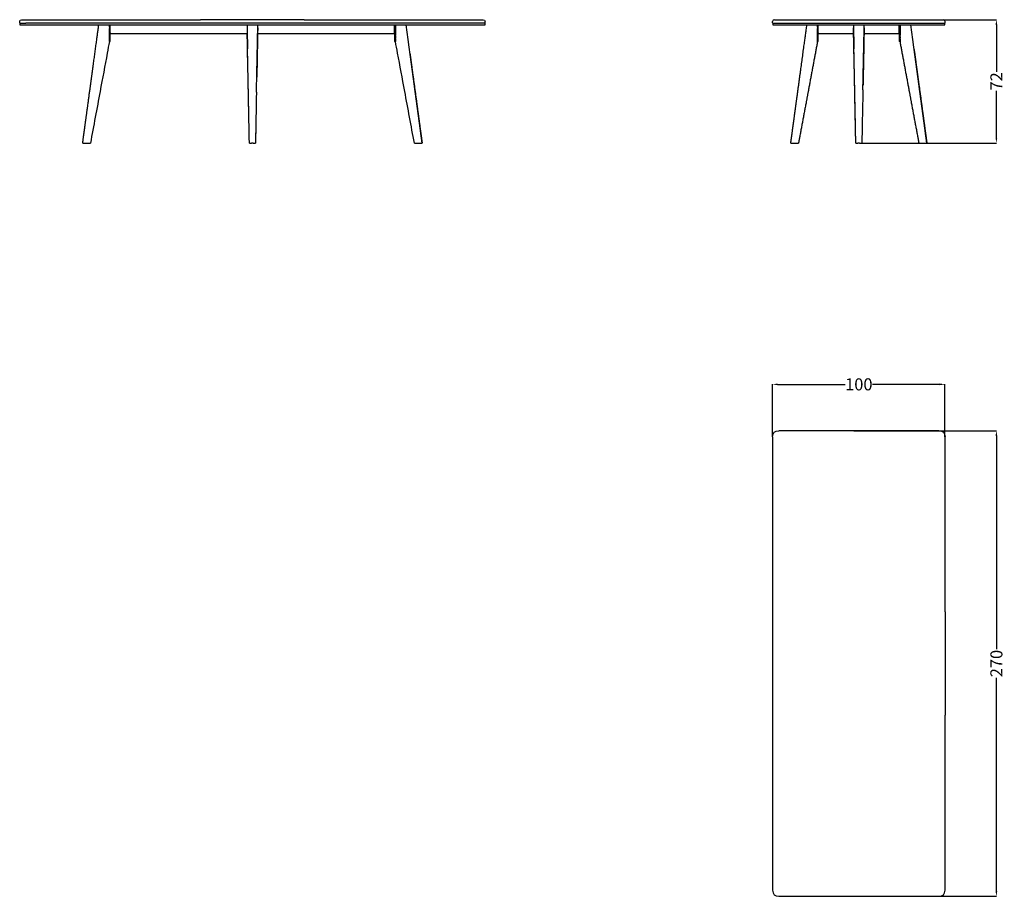
# Model space of a CAD drawing. Units: millimetres. Extents: x 1961 to 7674, y 0 to 5084.
import ezdxf

# ---------------------------------------------------------------- set-up
doc = ezdxf.new("R2010")
doc.units = ezdxf.units.MM
doc.header["$MEASUREMENT"] = 0
for name, color, linetype, true_color in [('Crea2D$visibili$linee', 7, 'Continuous', 0x000000), ('Crea2D$visibili$tangenti', 7, 'Continuous', 0x000000), ('Predefinito', 7, 'Continuous', 0x000000)]:
    doc.layers.add(name, color=color, linetype=linetype, true_color=true_color)
doc.styles.add('Arial', font='arial.ttf')
doc.dimstyles.new('Quote 2D sito', dxfattribs={"dimtxt": 70, "dimasz": 30, "dimexe": 0.5, "dimexo": 0.5, "dimgap": 5, "dimtad": 0, "dimtoh": 1, "dimzin": 1, "dimdsep": 46, "dimtxsty": 'Arial', "dimcen": 0.5, "dimazin": 0, "dimtfac": 1, "dimtdec": 4, "dimtix": 1, "dimtmove": 1, "dimatfit": 3, "dimfxl": 0, "dimtolj": 1, "dimtzin": 1, "dimarcsym": 0})

# ---------------------------------------------------------------- blocks, each defined once
blk = doc.blocks.new('*D1')
at = {"layer": 'Defpoints', "color": 0}
for p in [(7329.5, 2969.2), (6329.5, 2665), (7329.5, 2665)]:
    blk.add_point(p, dxfattribs=at)
at = {"layer": 'Predefinito', "color": 0, "lineweight": -2}
for p, q in [((6329.5, 2665.5), (6329.5, 2969.7)), ((6359.5, 2969.2), (6750.7, 2969.2)), ((7299.5, 2969.2), (6908.3, 2969.2)), ((7329.5, 2665.5), (7329.5, 2969.7))]:
    blk.add_line(p, q, dxfattribs=at)
at = {"layer": 'Predefinito', "color": 0}
for points in [[(6359.5, 2974.2), (6359.5, 2964.2), (6329.5, 2969.2)], [(7299.5, 2964.2), (7299.5, 2974.2), (7329.5, 2969.2)]]:
    blk.add_solid(points, dxfattribs=at)
at = {"layer": 'Predefinito', "color": 0, "insert": (6829.5, 2969.2), "char_height": 70, "attachment_point": 5, "style": 'Arial'}
blk.add_mtext('\\A1;100', dxfattribs=at)
blk = doc.blocks.new('*D2')
at = {"layer": 'Defpoints', "color": 0}
for p in [(6830.1, 5084.2), (6833.1, 4368.7), (7627.7, 4368.7)]:
    blk.add_point(p, dxfattribs=at)
at = {"layer": 'Predefinito', "color": 0, "lineweight": -2}
for p, q in [((6830.6, 5084.2), (7628.2, 5084.2)), ((7627.7, 5054.2), (7627.7, 4780.9)), ((7627.7, 4398.7), (7627.7, 4672)), ((6833.6, 4368.7), (7628.2, 4368.7))]:
    blk.add_line(p, q, dxfattribs=at)
at = {"layer": 'Predefinito', "color": 0}
for points in [[(7632.7, 5054.2), (7622.7, 5054.2), (7627.7, 5084.2)], [(7622.7, 4398.7), (7632.7, 4398.7), (7627.7, 4368.7)]]:
    blk.add_solid(points, dxfattribs=at)
at = {"layer": 'Predefinito', "color": 0, "insert": (7627.7, 4726.4), "char_height": 70, "attachment_point": 5, "rotation": 90, "style": 'Arial'}
blk.add_mtext('\\A1;72', dxfattribs=at)
blk = doc.blocks.new('*D3')
at = {"layer": 'Defpoints', "color": 0}
for p in [(6799.5, 2700), (6799.5, 0), (7627.7, 0)]:
    blk.add_point(p, dxfattribs=at)
at = {"layer": 'Predefinito', "color": 0, "lineweight": -2}
for p, q in [((6800, 2700), (7628.2, 2700)), ((7627.7, 2670), (7627.7, 1432.7)), ((7627.7, 30), (7627.7, 1267.3)), ((6800, 0), (7628.2, 0))]:
    blk.add_line(p, q, dxfattribs=at)
at = {"layer": 'Predefinito', "color": 0}
for points in [[(7632.7, 2670), (7622.7, 2670), (7627.7, 2700)], [(7622.7, 30), (7632.7, 30), (7627.7, 0)]]:
    blk.add_solid(points, dxfattribs=at)
at = {"layer": 'Predefinito', "color": 0, "insert": (7627.7, 1350), "char_height": 70, "attachment_point": 5, "rotation": 90, "style": 'Arial'}
blk.add_mtext('\\A1;270', dxfattribs=at)

msp = doc.modelspace()

# ---------------------------------------------------------------- linework, layer by layer
at = {"layer": 'Crea2D$visibili$linee'}
for p, q in [((1960.819, 5069.192), (1960.819, 5074.192)), ((1960.819, 5065.192), (1960.819, 5069.192)), ((1960.819, 5065.192), (1961.818, 5064.193)), ((1961.319, 5063.442), (1961.319, 5054.942)), ((1961.819, 5064.192), (1995.819, 5064.192)), ((1962.069, 5054.192), (1972.101, 5054.192)), ((1970.821, 5084.192), (1995.819, 5084.192)), ((1972.101, 5054.192), (1996.319, 5054.192)), ((1995.819, 5084.192), (3010.819, 5084.192)), ((1995.819, 5064.192), (1996.319, 5064.192)), ((3010.819, 5064.192), (1996.319, 5064.192)), ((1996.319, 5054.192), (3010.819, 5054.192)), ((2481.069, 5041.355), (2481.069, 5054.192)), ((2481.069, 5041.242), (2481.069, 5041.355)), ((2481.069, 5041.174), (2481.069, 5041.242)), ((2481.069, 5041.174), (2481.069, 5033.538)), ((2481.069, 5002.034), (2481.069, 5033.538)), ((2486.069, 5007.192), (2486.069, 5054.192)), ((3610.819, 5084.192), (3010.819, 5084.192)), ((3610.819, 5064.192), (3010.819, 5064.192)), ((3010.819, 5054.192), (3610.819, 5054.192)), ((3610.819, 5084.192), (4625.819, 5084.192)), ((3611.069, 5064.192), (3610.819, 5064.192)), ((3610.819, 5054.192), (3611.069, 5054.192)), ((4625.819, 5064.192), (3611.069, 5064.192)), ((3611.069, 5054.192), (4625.819, 5054.192)), ((4136.069, 5007.192), (4136.069, 5054.192)), ((4141.069, 5054.192), (4141.069, 5041.174)), ((4141.069, 5041.174), (4141.069, 4998.748)), ((4625.819, 5084.192), (4648.946, 5084.192)), ((4625.819, 5064.192), (4626.208, 5064.192)), ((4625.819, 5054.192), (4650.038, 5054.192)), ((4626.229, 5064.192), (4626.208, 5064.192)), ((4626.229, 5064.192), (4626.597, 5064.192)), ((4650.038, 5064.192), (4626.597, 5064.192)), ((4648.946, 5084.192), (4650.818, 5084.192)), ((4660.069, 5064.192), (4650.038, 5064.192)), ((4650.038, 5054.192), (4660.069, 5054.192)), ((4660.818, 5065.191), (4659.819, 5064.192)), ((4660.819, 5069.192), (4660.819, 5074.192)), ((4660.819, 5065.192), (4660.819, 5069.192)), ((4660.819, 5054.942), (4660.819, 5063.442)), ((6329.511, 5069.192), (6329.511, 5074.192)), ((6329.511, 5065.192), (6329.511, 5069.192)), ((6329.511, 5065.192), (6330.511, 5064.192)), ((6329.761, 5063.442), (6329.761, 5054.942)), ((6330.511, 5064.192), (6364.511, 5064.192)), ((6330.511, 5054.192), (6340.519, 5054.192)), ((6339.511, 5084.192), (6364.511, 5084.192)), ((6340.543, 5054.192), (6364.761, 5054.192)), ((6364.511, 5084.192), (7294.511, 5084.192)), ((6364.511, 5064.192), (7294.511, 5064.192)), ((6364.761, 5054.192), (6829.511, 5054.192)), ((6589.511, 5041.355), (6589.511, 5054.192)), ((6589.511, 5041.242), (6589.511, 5041.355)), ((6589.511, 5041.174), (6589.511, 5041.242)), ((6589.511, 5041.174), (6589.511, 5033.538)), ((6589.511, 5002.034), (6589.511, 5033.538)), ((6594.511, 5007.192), (6594.511, 5054.192)), ((6829.511, 5054.192), (7294.261, 5054.192)), ((7064.511, 5007.192), (7064.511, 5054.192)), ((7069.511, 5054.192), (7069.511, 5041.174)), ((7069.511, 5041.174), (7069.511, 4998.783)), ((7294.261, 5054.192), (7318.48, 5054.192)), ((7294.511, 5084.192), (7317.638, 5084.192)), ((7294.511, 5064.192), (7328.511, 5064.192)), ((7318.503, 5054.192), (7328.511, 5054.192)), ((7329.511, 5065.192), (7328.511, 5064.192)), ((7329.261, 5054.942), (7329.261, 5063.442)), ((7329.511, 5069.192), (7329.511, 5074.192)), ((7329.511, 5065.192), (7329.511, 5069.192)), ((2481.069, 4971.162), (2481.069, 5002.034)), ((2481.069, 4957.593), (2481.069, 4971.162)), ((2486.069, 4971.162), (2486.069, 5007.192)), ((2489.069, 5004.192), (3280.793, 5004.192)), ((3341.367, 5004.192), (4133.069, 5004.192)), ((4136.069, 5007.192), (4136.069, 4971.167)), ((4136.069, 4971.167), (4136.069, 4957.192)), ((4141.069, 4997.01), (4141.069, 4997.528)), ((4141.069, 4995.788), (4141.069, 4996.417)), ((4141.069, 4994.696), (4141.069, 4995.307)), ((4141.069, 4993.605), (4141.069, 4994.198)), ((4141.069, 4992.516), (4141.069, 4993.112)), ((4141.069, 4991.429), (4141.069, 4991.984)), ((4141.069, 4990.344), (4141.069, 4990.878)), ((4141.069, 4989.234), (4141.069, 4989.774)), ((4141.069, 4988.178), (4141.069, 4988.672)), ((4141.069, 4987.099), (4141.069, 4987.571)), ((4141.069, 4986.341), (4141.069, 4986.472)), ((4141.069, 4982.508), (4141.069, 4985.379)), ((4141.069, 4981.923), (4141.069, 4982.099)), ((4141.069, 4981.336), (4141.069, 4981.73)), ((4141.069, 4980.746), (4141.069, 4981.015)), ((4141.069, 4980.155), (4141.069, 4980.595)), ((4141.069, 4979.643), (4141.069, 4979.936)), ((4141.069, 4978.963), (4141.069, 4979.399)), ((4141.069, 4978.535), (4141.069, 4978.863)), ((4141.069, 4977.758), (4141.069, 4978.328)), ((4141.069, 4977.15), (4141.069, 4977.745)), ((4141.069, 4976.537), (4141.069, 4976.799)), ((4141.069, 4975.916), (4141.069, 4976.477)), ((4141.069, 4975.603), (4141.069, 4975.684)), ((4141.069, 4974.564), (4141.069, 4974.642)), ((4141.069, 4974.051), (4141.069, 4974.147)), ((4141.069, 4973.738), (4141.069, 4973.951)), ((4141.069, 4973.391), (4141.069, 4973.626)), ((4141.069, 4973.033), (4141.069, 4973.362)), ((4141.069, 4972.743), (4141.069, 4972.879)), ((4141.069, 4972.452), (4141.069, 4972.65)), ((4141.069, 4972.036), (4141.069, 4972.348)), ((4141.069, 4971.718), (4141.069, 4972.02)), ((4141.069, 4971.534), (4141.069, 4971.699)), ((4141.069, 4971.167), (4141.069, 4957.519)), ((4141.07, 4977.758), (4141.07, 4977.745)), ((6589.511, 4971.162), (6589.511, 5002.034)), ((6589.511, 4957.592), (6589.511, 4971.162)), ((6594.511, 4971.162), (6594.511, 5007.125)), ((6597.511, 5004.192), (6799.234, 5004.192)), ((6859.809, 5004.192), (7061.511, 5004.192)), ((7064.511, 5007.125), (7064.511, 4971.167)), ((7064.511, 4971.167), (7064.511, 4957.193)), ((7069.511, 4998.238), (7069.511, 4998.64)), ((7069.511, 4997.692), (7069.511, 4998.084)), ((7069.511, 4997.146), (7069.511, 4997.528)), ((7069.511, 4996.598), (7069.511, 4996.973)), ((7069.511, 4996.05), (7069.511, 4996.417)), ((7069.511, 4995.5), (7069.511, 4995.862)), ((7069.511, 4994.95), (7069.511, 4995.307)), ((7069.511, 4994.399), (7069.511, 4994.752)), ((7069.511, 4993.846), (7069.511, 4994.198)), ((7069.511, 4990.507), (7069.511, 4993.644)), ((7069.511, 4989.947), (7069.511, 4990.326)), ((7069.511, 4989.386), (7069.511, 4989.774)), ((7069.511, 4988.823), (7069.511, 4989.223)), ((7069.511, 4988.259), (7069.511, 4988.672)), ((7069.511, 4987.694), (7069.511, 4988.121)), ((7069.511, 4987.126), (7069.511, 4987.571)), ((7069.511, 4986.555), (7069.511, 4987.021)), ((7069.511, 4986.555), (7069.511, 4986.472)), ((7069.511, 4985.982), (7069.511, 4986.472)), ((7069.511, 4984.251), (7069.511, 4985.923)), ((7069.511, 4983.671), (7069.511, 4983.732)), ((7069.511, 4983.09), (7069.511, 4983.187)), ((7069.511, 4982.508), (7069.511, 4982.642)), ((7069.511, 4981.923), (7069.511, 4982.099)), ((7069.511, 4981.336), (7069.511, 4981.556)), ((7069.511, 4980.746), (7069.511, 4981.015)), ((7069.511, 4980.45), (7069.511, 4980.475)), ((7069.511, 4979.858), (7069.511, 4979.936)), ((7069.511, 4979.262), (7069.511, 4979.399)), ((7069.511, 4978.664), (7069.511, 4978.863)), ((7069.511, 4975.603), (7069.511, 4978.328)), ((7069.511, 4975.289), (7069.511, 4975.422)), ((7069.511, 4975.043), (7069.511, 4975.192)), ((7069.511, 4974.7), (7069.511, 4974.922)), ((7069.511, 4974.339), (7069.511, 4974.658)), ((7069.511, 4974.339), (7069.511, 4974.326)), ((7069.511, 4974.051), (7069.511, 4974.326)), ((7069.511, 4973.738), (7069.511, 4973.951)), ((7069.511, 4973.526), (7069.511, 4973.626)), ((7069.511, 4973.268), (7069.511, 4973.356)), ((7069.511, 4973.033), (7069.511, 4973.102)), ((7069.511, 4972.743), (7069.511, 4972.849)), ((7069.511, 4972.537), (7069.511, 4972.604)), ((7069.511, 4972.318), (7069.511, 4972.348)), ((7069.511, 4972.036), (7069.511, 4972.1)), ((7069.511, 4971.699), (7069.511, 4971.867)), ((7069.511, 4971.563), (7069.511, 4971.612)), ((7069.511, 4971.359), (7069.511, 4971.492)), ((7069.511, 4971.188), (7069.511, 4971.254)), ((7069.511, 4971.162), (7069.511, 4957.529)), ((2481.069, 4957.192), (2486.069, 4957.192)), ((4141.069, 4957.192), (4136.069, 4957.192)), ((4141.069, 4957.519), (4141.069, 4957.032)), ((6589.511, 4957.03), (6589.511, 4957.592)), ((6589.511, 4957.192), (6594.511, 4957.192)), ((7069.511, 4957.192), (7064.511, 4957.192)), ((7069.511, 4957.529), (7069.511, 4957.03)), ((2327.227, 4368.692), (2326.306, 4368.692)), ((2327.227, 4368.692), (2362.802, 4368.692)), ((2362.802, 4368.692), (2368.762, 4368.692)), ((2368.762, 4368.692), (2371.273, 4368.692)), ((3309.994, 4368.692), (3305.727, 4368.692)), ((3314.69, 4368.692), (3309.994, 4368.692)), ((3314.69, 4368.692), (3328.616, 4368.692)), ((3328.616, 4368.692), (3328.619, 4368.692)), ((4252.414, 4368.692), (4252.481, 4368.692)), ((4252.481, 4368.692), (4257.227, 4368.692)), ((4257.227, 4368.692), (4293.625, 4368.692)), ((4295.759, 4368.692), (4293.625, 4368.692)), ((6435.669, 4368.692), (6434.745, 4368.692)), ((6435.669, 4368.692), (6471.243, 4368.692)), ((6471.243, 4368.692), (6477.203, 4368.692)), ((6477.203, 4368.692), (6479.716, 4368.692)), ((6828.436, 4368.692), (6824.169, 4368.692)), ((6833.132, 4368.692), (6828.436, 4368.692)), ((6833.132, 4368.692), (6847.058, 4368.692)), ((6847.059, 4368.692), (6847.061, 4368.692)), ((7180.856, 4368.692), (7180.923, 4368.692)), ((7180.923, 4368.692), (7185.669, 4368.692)), ((7185.669, 4368.692), (7222.067, 4368.692)), ((7224.201, 4368.692), (7222.067, 4368.692)), ((7294.511, 2700), (6364.511, 2700)), ((6329.511, 2665), (6329.511, 1650)), ((7329.511, 1650), (7329.511, 2665)), ((6329.511, 1650), (6329.511, 1050)), ((7329.511, 1650), (7329.511, 1050)), ((6329.511, 1050), (6329.511, 35)), ((7329.511, 35), (7329.511, 1050)), ((6364.511, 0), (7294.511, 0))]:
    msp.add_line(p, q, dxfattribs=at)
for centre, radius, start, end in [((1962.069, 5063.442), 0.75, 92.128753, 180), ((1962.069, 5054.942), 0.75, 180, 270), ((3465.441, 5032.603), 185.589, 177.352975, 184.92771), ((6125.025, 5074.599), 2845.172, 180.410959, 180.673121), ((188388.428, 8798.011), 185146.498, 181.1626775, 181.20156093), ((3693.4, 5046.003), 413.378, 180.66938, 180.980709), ((190773.172, 8871.852), 187532.267, 181.17153744, 181.20255908), ((3152.9, 5033.538), 189.346, 355.473473, 0), ((2930.53, 5045.835), 411.589, 358.859641, 359.376335), ((3152.9, 5033.538), 189.346, 0, 2.311177), ((67.312, 5077.055), 3274.977, 359.375426, 359.600011), ((4660.069, 5063.442), 0.75, 360, 90), ((4660.069, 5054.942), 0.75, 270, 0), ((6339.511, 5074.192), 10, 90, 180), ((6330.511, 5063.442), 0.75, 90, 180), ((6330.511, 5054.942), 0.75, 180, 270), ((6983.882, 5032.603), 185.589, 177.359465, 184.919811), ((9643.467, 5074.599), 2845.172, 180.410959, 180.673121), ((191906.87, 8798.011), 185146.498, 181.1626775, 181.20156093), ((7211.841, 5046.003), 413.378, 180.66938, 180.980709), ((7206.052, 5045.924), 407.589, 180.983485, 181.168203), ((6671.342, 5033.538), 189.346, 355.474022, 360), ((6455.958, 5045.697), 404.601, 358.553156, 358.752132), ((6448.971, 5045.835), 411.59, 358.859707, 359.376335), ((6671.342, 5033.538), 189.346, 0, 2.311177), ((3585.754, 5077.055), 3274.977, 359.375426, 359.600011), ((7319.511, 5074.192), 10, 360, 90), ((7328.511, 5063.442), 0.75, 360, 90), ((7328.511, 5054.942), 0.75, 270, 360), ((2489.069, 5007.192), 3, 180, 270), ((4133.069, 5007.192), 3, 270, 0), ((768.898, 4976.688), 3372.171, 359.996415, 359.997422), ((2265.343, 4973.52), 1875.726, 359.995193, 359.996073), ((2380.723, 4971.443), 1760.347, 0.018786, 0.019302), ((2938.403, 4971.578), 1202.666, 0.005731, 0.006659), ((6597.511, 5007.192), 3, 180, 270), ((7061.511, 5007.192), 3, 270, 0), ((-20860.284, 4991.993), 27929.796, 0.0045243, 0.0049358), ((-21676.802, 4991.933), 28746.313, 0.0034096, 0.0038127), ((-18526.841, 4985.081), 25596.352, 0.0018838, 0.0020172), ((538693.587, -6140.435), 535468.107, 178.84394202, 178.87543769), ((-549126.852, -6558.272), 556046.193, 1.13497438, 1.14982899), ((-538716.943, -6281.882), 542115.101, 1.13577293, 1.14576387)]:
    msp.add_arc(centre, radius, start, end, dxfattribs=at)
for points, weights, degree, knots in [([(2326.304, 4368.692), (2331.275, 4405.194), (2336.251, 4441.696), (2341.232, 4478.197), (2346.651, 4517.923), (2355.827, 4585.157), (2368.961, 4681.496), (2389.704, 4833.768), (2406.678, 4958.534), (2419.709, 5054.192)], [1, 0.999999994839, 0.999999994839, 1, 1, 1, 1, 1, 1, 1], 3, [0, 0, 0, 0, 110.51792227, 110.51792227, 110.51792227, 230.79988808, 314.08885718, 402.20983632, 691.83409631, 691.83409631, 691.83409631, 691.83409631]), ([(6434.745, 4368.692), (6439.717, 4405.194), (6444.693, 4441.696), (6449.673, 4478.197), (6453.492, 4506.191), (6459.494, 4550.17), (6470.007, 4627.241), (6492.362, 4791.244), (6512.495, 4939.266), (6528.149, 5054.192)], [1, 0.999999994839, 0.999999994839, 1, 1, 1, 1, 1, 1, 1], 3, [0, 0, 0, 0, 110.51818479, 110.51818479, 110.51818479, 195.27697222, 243.67745385, 343.87473325, 691.83416229, 691.83416229, 691.83416229, 691.83416229]), ([(6594.511, 4957.193), (6594.511, 4957.192), (6594.511, 4957.192), (6594.511, 4957.19), (6594.511, 4971.162)], [0.997342918689, 0.998660998395, 1, 0.828607794501, 1], 2, [-26.6977093, -26.6977093, -26.6977093, -26.49075031, -26.49075031, 0, 0, 0]), ([(3293.518, 4368.692), (3292.256, 4432.939), (3291.028, 4495.441), (3289.834, 4556.168), (3289.104, 4593.276), (3288.07, 4645.764), (3286.792, 4710.351), (3285.433, 4778.733), (3284.37, 4831.736), (3283.531, 4872.639), (3283.237, 4886.944), (3282.941, 4901.248), (3282.641, 4915.552)], [1, 1, 1, 1, 1, 1, 1, 1, 1, 1, 0.9999999858, 0.9999999858, 1], 3, [0, 0, 0, 0, 190.35819784, 190.35819784, 190.35819784, 301.70617211, 347.85249033, 384.15634061, 506.89266244, 506.89266244, 506.89266244, 549.81475178, 549.81475178, 549.81475178, 549.81475178]), ([(6589.511, 4957.03), (6571.568, 4860.894), (6553.626, 4764.757), (6535.686, 4668.62), (6523.042, 4600.866), (6504.387, 4500.89), (6485.73, 4400.914), (6479.717, 4368.692)], [1, 0.999999999927, 0.999999999927, 1, 1, 1, 1, 1], 3, [0, 0, 0, 0, 293.38970525, 293.38970525, 293.38970525, 500.16073691, 598.49537207, 598.49537207, 598.49537207, 598.49537207]), ([(6811.96, 4368.692), (6811.458, 4394.266), (6810.891, 4423.109), (6809.57, 4490.337), (6808.908, 4523.987), (6808.275, 4556.168), (6807.881, 4576.231), (6807.164, 4612.641), (6805.89, 4677.228), (6804.198, 4762.656), (6802.812, 4831.736), (6801.972, 4872.639), (6801.679, 4886.944), (6801.383, 4901.248), (6801.083, 4915.552)], [1, 1, 1, 1, 1, 1, 1, 1, 1, 1, 1, 1, 0.9999999858, 0.9999999858, 1], 3, [0, 0, 0, 0, 90.93079383, 90.93079383, 190.35803734, 190.35803734, 190.35803734, 250.55914203, 299.61089859, 384.1561801, 506.89250191, 506.89250191, 506.89250191, 549.81459126, 549.81459126, 549.81459126, 549.81459126]), ([(7179.306, 4368.692), (7173.292, 4400.914), (7154.635, 4500.89), (7135.98, 4600.866), (7123.336, 4668.62), (7105.396, 4764.757), (7087.454, 4860.894), (7069.511, 4957.03)], [1, 1, 1, 1, 1, 0.999999999927, 0.999999999927, 1], 3, [0, 0, 0, 0, 98.33463589, 305.10566681, 305.10566681, 305.10566681, 598.49537207, 598.49537207, 598.49537207, 598.49537207]), ([(4224.743, 4890.317), (4230.328, 4849.283), (4239.876, 4779.144), (4253.178, 4681.496), (4266.312, 4585.157), (4275.487, 4517.923), (4280.907, 4478.197), (4285.888, 4441.696), (4290.864, 4405.194), (4295.835, 4368.692)], [1, 1, 1, 1, 1, 1, 1, 0.999999994839, 0.999999994839, 1], 3, [0, 0, 0, 0, 124.23742372, 212.3584055, 295.64737101, 415.92933681, 415.92933681, 415.92933681, 526.44725909, 526.44725909, 526.44725909, 526.44725909]), ([(7150.226, 4912.051), (7153.804, 4885.766), (7159.758, 4842.029), (7169.956, 4767.117), (7180.588, 4689.061), (7194.341, 4588.18), (7203.854, 4518.474), (7209.349, 4478.197), (7214.33, 4441.696), (7219.306, 4405.194), (7224.277, 4368.692)], [1, 1, 1, 1, 1, 1, 1, 1, 0.999999994839, 0.999999994839, 1], 3, [0, 0, 0, 0, 79.58371236, 132.421208, 226.80810557, 315.91350437, 437.86406047, 437.86406047, 437.86406047, 548.38224526, 548.38224526, 548.38224526, 548.38224526])]:
    msp.add_rational_spline(points, weights, degree=degree, knots=knots, dxfattribs=at)
for points in [[(3280.082, 5038.928), (3280.089, 5038.489), (3280.097, 5038.05), (3280.106, 5037.612)], [(3342.037, 5037.644), (3340.187, 4945.084), (3338.245, 4849.474), (3336.249, 4750.817)], [(3341.989, 5035.47), (3342.001, 5035.942), (3342.012, 5036.414), (3342.022, 5036.886)], [(6860.479, 5037.644), (6860.27, 5027.159), (6860.06, 5016.675), (6859.85, 5006.192)], [(3287.903, 4651.143), (3285.442, 4773.314), (3283.043, 4890.997), (3280.771, 5004.192)], [(4141.069, 4998.748), (4141.069, 4998.342), (4141.069, 4997.936), (4141.069, 4997.528)], [(4141.069, 4995.788), (4141.069, 4995.628), (4141.069, 4995.467), (4141.069, 4995.307)], [(4141.07, 4989.234), (4141.07, 4989.047), (4141.069, 4988.86), (4141.069, 4988.672)], [(4141.069, 4987.099), (4141.069, 4986.89), (4141.069, 4986.681), (4141.069, 4986.472)], [(4141.069, 4982.508), (4141.069, 4982.371), (4141.069, 4982.235), (4141.069, 4982.099)], [(4141.069, 4981.923), (4141.069, 4981.858), (4141.069, 4981.794), (4141.069, 4981.73)], [(4141.069, 4980.155), (4141.069, 4980.082), (4141.069, 4980.009), (4141.069, 4979.936)], [(4141.069, 4979.643), (4141.069, 4979.562), (4141.069, 4979.48), (4141.069, 4979.399)], [(4141.069, 4978.963), (4141.069, 4978.93), (4141.069, 4978.896), (4141.069, 4978.863)], [(4141.069, 4974.564), (4141.069, 4974.426), (4141.069, 4974.287), (4141.069, 4974.147)], [(4141.069, 4974.051), (4141.069, 4974.017), (4141.069, 4973.984), (4141.069, 4973.951)], [(4141.069, 4973.033), (4141.069, 4972.981), (4141.069, 4972.93), (4141.069, 4972.879)], [(4141.069, 4972.452), (4141.069, 4972.418), (4141.069, 4972.383), (4141.069, 4972.348)], [(4141.07, 4993.605), (4141.07, 4993.441), (4141.07, 4993.277), (4141.07, 4993.112)], [(4141.07, 4991.429), (4141.07, 4991.246), (4141.07, 4991.062), (4141.07, 4990.878)], [(4141.069, 4981.336), (4141.07, 4981.229), (4141.07, 4981.122), (4141.07, 4981.015)], [(4141.07, 4980.746), (4141.07, 4980.695), (4141.07, 4980.645), (4141.07, 4980.595)], [(4141.07, 4977.15), (4141.07, 4977.033), (4141.07, 4976.916), (4141.07, 4976.799)], [(4141.07, 4975.916), (4141.07, 4975.839), (4141.07, 4975.761), (4141.07, 4975.684)], [(4141.069, 4973.738), (4141.069, 4973.701), (4141.069, 4973.664), (4141.069, 4973.626)], [(7069.511, 4998.783), (7069.511, 4998.735), (7069.511, 4998.688), (7069.511, 4998.64)], [(7069.511, 4998.238), (7069.511, 4998.187), (7069.511, 4998.136), (7069.511, 4998.084)], [(7069.511, 4997.692), (7069.511, 4997.638), (7069.511, 4997.583), (7069.511, 4997.528)], [(7069.511, 4997.146), (7069.511, 4997.088), (7069.511, 4997.03), (7069.511, 4996.973)], [(7069.511, 4996.598), (7069.511, 4996.538), (7069.511, 4996.478), (7069.511, 4996.417)], [(7069.511, 4996.05), (7069.511, 4995.987), (7069.511, 4995.925), (7069.511, 4995.862)], [(7069.511, 4995.5), (7069.511, 4995.436), (7069.511, 4995.372), (7069.511, 4995.307)], [(7069.511, 4994.95), (7069.511, 4994.884), (7069.511, 4994.818), (7069.511, 4994.752)], [(7069.511, 4990.507), (7069.511, 4990.447), (7069.511, 4990.387), (7069.511, 4990.326)], [(7069.511, 4989.947), (7069.511, 4989.889), (7069.511, 4989.832), (7069.511, 4989.774)], [(7069.511, 4989.386), (7069.511, 4989.331), (7069.511, 4989.277), (7069.511, 4989.223)], [(7069.511, 4988.823), (7069.511, 4988.773), (7069.511, 4988.722), (7069.511, 4988.672)], [(7069.511, 4988.259), (7069.511, 4988.213), (7069.511, 4988.167), (7069.511, 4988.121)], [(7069.511, 4987.694), (7069.511, 4987.653), (7069.511, 4987.612), (7069.511, 4987.571)], [(7069.511, 4987.126), (7069.511, 4987.091), (7069.511, 4987.056), (7069.511, 4987.021)], [(7069.511, 4984.251), (7069.511, 4984.078), (7069.511, 4983.905), (7069.511, 4983.732)], [(7069.511, 4983.671), (7069.511, 4983.51), (7069.511, 4983.348), (7069.511, 4983.187)], [(7069.511, 4983.09), (7069.511, 4982.941), (7069.511, 4982.792), (7069.511, 4982.642)], [(7069.511, 4982.508), (7069.511, 4982.371), (7069.511, 4982.235), (7069.511, 4982.099)], [(7069.511, 4981.923), (7069.511, 4981.801), (7069.511, 4981.679), (7069.511, 4981.556)], [(7069.511, 4981.336), (7069.511, 4981.229), (7069.511, 4981.122), (7069.511, 4981.015)], [(7069.511, 4980.746), (7069.511, 4980.655), (7069.511, 4980.565), (7069.511, 4980.475)], [(7069.511, 4980.45), (7069.511, 4980.279), (7069.511, 4980.108), (7069.511, 4979.936)], [(7069.511, 4979.858), (7069.511, 4979.705), (7069.511, 4979.552), (7069.511, 4979.399)], [(7069.511, 4979.262), (7069.511, 4979.129), (7069.511, 4978.996), (7069.511, 4978.863)], [(7069.511, 4975.603), (7069.511, 4975.543), (7069.511, 4975.483), (7069.511, 4975.422)], [(7069.511, 4975.289), (7069.511, 4975.257), (7069.511, 4975.224), (7069.511, 4975.192)], [(7069.511, 4975.043), (7069.511, 4975.002), (7069.511, 4974.962), (7069.511, 4974.922)], [(7069.511, 4974.7), (7069.511, 4974.686), (7069.511, 4974.672), (7069.511, 4974.658)], [(7069.511, 4974.051), (7069.511, 4974.017), (7069.511, 4973.984), (7069.511, 4973.951)], [(7069.511, 4973.738), (7069.511, 4973.701), (7069.511, 4973.664), (7069.511, 4973.626)], [(7069.511, 4973.268), (7069.511, 4973.213), (7069.511, 4973.157), (7069.511, 4973.102)], [(7069.511, 4973.033), (7069.511, 4972.971), (7069.511, 4972.91), (7069.511, 4972.849)], [(7069.511, 4972.537), (7069.511, 4972.474), (7069.511, 4972.411), (7069.511, 4972.348)], [(7069.511, 4972.318), (7069.511, 4972.246), (7069.511, 4972.173), (7069.511, 4972.1)], [(7069.511, 4972.036), (7069.511, 4971.98), (7069.511, 4971.924), (7069.511, 4971.867)], [(7069.511, 4971.699), (7069.511, 4971.67), (7069.511, 4971.641), (7069.511, 4971.612)], [(7069.511, 4971.563), (7069.511, 4971.54), (7069.511, 4971.516), (7069.511, 4971.492)], [(7069.511, 4971.359), (7069.511, 4971.324), (7069.511, 4971.289), (7069.511, 4971.254)], [(7069.511, 4971.188), (7069.511, 4971.179), (7069.511, 4971.171), (7069.511, 4971.162)], [(3329.794, 4428.411), (3329.406, 4408.676), (3329.015, 4388.769), (3328.62, 4368.692)]]:
    msp.add_open_spline(points, degree=3, dxfattribs=at)
for points, knots in [([(6800.869, 4925.712), (6800.541, 4941.382), (6800.221, 4956.669), (6799.437, 4994.328), (6798.982, 5016.342), (6798.548, 5037.614)], [31.55847629, 31.55847629, 31.55847629, 31.55847629, 76.65825003, 76.65825003, 145.52583535, 145.52583535, 145.52583535, 145.52583535]), ([(7317.638, 5084.192), (7317.678, 5084.192), (7318.322, 5084.192), (7319.223, 5084.192), (7319.511, 5084.192), (7319.511, 5084.192)], [13944.41940432, 13944.41940432, 13944.41940432, 13944.41940432, 13944.73513532, 13949.58454737, 13954.15909679, 13954.15909679, 13954.15909679, 13954.15909679]), ([(4141.069, 4997.01), (4141.069, 4996.873), (4141.069, 4996.735), (4141.069, 4996.538), (4141.069, 4996.478), (4141.069, 4996.417)], [0.04677942163, 0.04677942163, 0.04677942163, 0.04677942163, 0.047201724167, 0.047201724167, 0.047387201341, 0.047387201341, 0.047387201341, 0.047387201341]), ([(4141.069, 4988.178), (4141.069, 4988.017), (4141.069, 4987.855), (4141.069, 4987.653), (4141.069, 4987.612), (4141.069, 4987.571)], [0.055707708186, 0.055707708186, 0.055707708186, 0.055707708186, 0.056188380069, 0.056188380069, 0.05630967336, 0.05630967336, 0.05630967336, 0.05630967336]), ([(4141.069, 4986.341), (4141.069, 4986.03), (4141.069, 4985.719), (4141.069, 4985.398), (4141.069, 4985.388), (4141.069, 4985.379)], [0.057520591189, 0.057520591189, 0.057520591189, 0.057520591189, 0.058431822467, 0.058431822467, 0.058458977745, 0.058458977745, 0.058458977745, 0.058458977745]), ([(4141.069, 4978.535), (4141.069, 4978.478), (4141.069, 4978.42), (4141.069, 4978.351), (4141.069, 4978.34), (4141.069, 4978.328)], [0.064995639649, 0.064995639649, 0.064995639649, 0.064995639649, 0.06515564115, 0.06515564115, 0.065187690908, 0.065187690908, 0.065187690908, 0.065187690908]), ([(4141.07, 4975.603), (4141.07, 4975.29), (4141.069, 4974.974), (4141.069, 4974.652), (4141.069, 4974.647), (4141.069, 4974.642)], [0.067672191799, 0.067672191799, 0.067672191799, 0.067672191799, 0.06851104198, 0.06851104198, 0.068524838682, 0.068524838682, 0.068524838682, 0.068524838682]), ([(4141.069, 4972.743), (4141.069, 4972.729), (4141.069, 4972.716), (4141.069, 4972.685), (4141.069, 4972.668), (4141.069, 4972.65)], [0.070154636708, 0.070154636708, 0.070154636708, 0.070154636708, 0.0701887423951, 0.0701887423951, 0.0702330815594, 0.0702330815594, 0.0702330815594, 0.0702330815594]), ([(4141.07, 4994.696), (4141.07, 4994.597), (4141.07, 4994.498), (4141.07, 4994.332), (4141.07, 4994.265), (4141.07, 4994.198)], [0.049146742372, 0.049146742372, 0.049146742372, 0.049146742372, 0.049449462002, 0.049449462002, 0.049653615337, 0.049653615337, 0.049653615337, 0.049653615337]), ([(4141.07, 4992.516), (4141.07, 4992.405), (4141.07, 4992.294), (4141.07, 4992.116), (4141.07, 4992.05), (4141.07, 4991.984)], [0.051359393665, 0.051359393665, 0.051359393665, 0.051359393665, 0.051697199836, 0.051697199836, 0.051897709162, 0.051897709162, 0.051897709162, 0.051897709162]), ([(4141.07, 4990.344), (4141.07, 4990.212), (4141.07, 4990.079), (4141.07, 4989.889), (4141.07, 4989.832), (4141.07, 4989.774)], [0.053547089182, 0.053547089182, 0.053547089182, 0.053547089182, 0.053944937671, 0.053944937671, 0.05411727743, 0.05411727743, 0.05411727743, 0.05411727743]), ([(4141.07, 4971.534), (4141.07, 4971.476), (4141.07, 4971.418), (4141.07, 4971.295), (4141.07, 4971.231), (4141.07, 4971.167)], [0.071163439133, 0.071163439133, 0.071163439133, 0.071163439133, 0.071307209338, 0.071307209338, 0.07146373615, 0.07146373615, 0.07146373615, 0.07146373615]), ([(6806.345, 4651.143), (6805.159, 4710.036), (6803.934, 4770.441), (6801.521, 4889.6), (6800.363, 4946.878), (6799.213, 5004.192)], [0, 0, 0, 0, 186.72085925, 186.72085925, 359.34077388, 359.34077388, 359.34077388, 359.34077388]), ([(6859.809, 5004.192), (6858.66, 4946.878), (6857.501, 4889.6), (6855.467, 4789.178), (6854.607, 4746.733), (6853.765, 4705.023)], [60.22333911, 60.22333911, 60.22333911, 60.22333911, 232.84325075, 232.84325075, 363.06015778, 363.06015778, 363.06015778, 363.06015778]), ([(7069.511, 4978.664), (7069.511, 4978.563), (7069.511, 4978.463), (7069.511, 4978.351), (7069.511, 4978.34), (7069.511, 4978.328)], [0.064876024414, 0.064876024414, 0.064876024414, 0.064876024414, 0.06515564115, 0.06515564115, 0.065187690906, 0.065187690906, 0.065187690906, 0.065187690906]), ([(7069.511, 4973.526), (7069.511, 4973.472), (7069.511, 4973.417), (7069.511, 4973.36), (7069.511, 4973.358), (7069.511, 4973.356)], [0.069489700556, 0.069489700556, 0.069489700556, 0.069489700556, 0.069629508923, 0.069629508923, 0.069634639183, 0.069634639183, 0.069634639183, 0.069634639183]), ([(7069.511, 4972.743), (7069.511, 4972.729), (7069.511, 4972.716), (7069.511, 4972.67), (7069.511, 4972.637), (7069.511, 4972.604)], [0.070154636709, 0.070154636709, 0.070154636709, 0.070154636709, 0.070188742395, 0.070188742395, 0.070272220389, 0.070272220389, 0.070272220389, 0.070272220389]), ([(2481.069, 4957.03), (2477.081, 4935.659), (2472.939, 4913.468), (2455.088, 4817.82), (2441.287, 4743.874), (2427.244, 4668.62), (2408.588, 4568.644), (2389.933, 4468.668), (2371.275, 4368.692)], [121.37231181, 121.37231181, 121.37231181, 121.37231181, 188.98372035, 188.98372035, 402.40185822, 402.40185822, 402.40185822, 707.50752504, 707.50752504, 707.50752504, 707.50752504]), ([(2481.069, 4957.032), (2481.069, 4957.029), (2481.069, 4957.217), (2481.069, 4957.406), (2481.069, 4957.593)], [0, 0, 0, 0, 0.00172589, 0.565204662, 0.565204662, 0.565204662, 0.565204662]), ([(4250.864, 4368.692), (4232.206, 4468.668), (4213.551, 4568.644), (4194.895, 4668.62), (4180.851, 4743.874), (4167.051, 4817.82), (4149.2, 4913.468), (4145.058, 4935.659), (4141.069, 4957.03)], [0, 0, 0, 0, 305.10566681, 305.10566681, 305.10566681, 518.52380088, 518.52380088, 586.13521061, 586.13521061, 586.13521061, 586.13521061]), ([(6853.194, 4676.769), (6852.909, 4662.645), (6852.325, 4633.644), (6851.211, 4578.162), (6849.441, 4489.594), (6847.983, 4415.903), (6847.058, 4368.692)], [0, 0, 0, 0, 42.37969089, 87.02314069, 166.47767414, 308.13848878, 308.13848878, 308.13848878, 308.13848878]), ([(6848.763, 4455.264), (6848.763, 4455.25), (6848.763, 4455.236), (6848.132, 4423.109), (6847.565, 4394.266), (6847.062, 4368.692)], [464.5148145, 464.5148145, 464.5148145, 464.5148145, 464.55337709, 464.55337709, 555.48425389, 555.48425389, 555.48425389, 555.48425389]), ([(3293.519, 4368.692), (3293.518, 4368.692), (3297.588, 4368.692), (3301.658, 4368.692), (3305.727, 4368.692)], [0, 0, 0, 0, 0.00093014, 12.2095151, 12.2095151, 12.2095151, 12.2095151]), ([(4250.866, 4368.692), (4250.863, 4368.692), (4250.865, 4368.692), (4250.9, 4368.692), (4251.122, 4368.692), (4251.707, 4368.692), (4252.414, 4368.692)], [-98.44140088, -98.44140088, -98.44140088, -98.44140088, -96.8401883, -95.23916947, -92.03770462, -79.23673159, -79.23673159, -79.23673159, -79.23673159]), ([(4295.833, 4368.692), (4295.835, 4368.692), (4295.838, 4368.692), (4295.805, 4368.692), (4295.759, 4368.692)], [197.10780142, 197.10780142, 197.10780142, 197.10780142, 197.53316857, 199.03864117, 199.03864117, 199.03864117, 199.03864117]), ([(6811.961, 4368.692), (6811.96, 4368.692), (6816.029, 4368.692), (6820.099, 4368.692), (6824.169, 4368.692)], [0, 0, 0, 0, 0.00093014, 12.2095151, 12.2095151, 12.2095151, 12.2095151]), ([(7179.306, 4368.692), (7179.305, 4368.692), (7179.309, 4368.692), (7179.341, 4368.692), (7179.564, 4368.692), (7180.149, 4368.692), (7180.856, 4368.692)], [-98.04109774, -98.04109774, -98.04109774, -98.04109774, -96.8401883, -95.23916947, -92.03770462, -79.23673159, -79.23673159, -79.23673159, -79.23673159]), ([(7224.277, 4368.692), (7224.277, 4368.692), (7224.276, 4368.692), (7224.247, 4368.692), (7224.201, 4368.692)], [197.320485, 197.320485, 197.320485, 197.320485, 197.53316857, 199.03864117, 199.03864117, 199.03864117, 199.03864117])]:
    msp.add_open_spline(points, degree=3, knots=knots, dxfattribs=at)
msp.add_rational_spline([(2486.069, 4957.192), (2486.069, 4957.19), (2486.069, 4971.162)], [1, 0.828607794501, 1], degree=2, dxfattribs=at)
at = {"layer": 'Crea2D$visibili$tangenti'}
for p, q in [((3010.819, 5063.442), (3010.819, 5064.192)), ((3010.819, 5054.192), (3010.819, 5054.942)), ((6829.511, 5064.192), (6829.511, 5063.442)), ((6829.511, 5054.942), (6829.511, 5054.192))]:
    msp.add_line(p, q, dxfattribs=at)
for centre, radius, start, end in [((-631085.483, -8139.81), 634502.326, 1.140289858, 1.155105743), ((-615701.987, -7901.621), 622634.881, 1.139371608, 1.155202156)]:
    msp.add_arc(centre, radius, start, end, dxfattribs=at)
for points in [[(3334.474, 4662.982), (3337.016, 4789.106), (3339.579, 4915.231), (3342.095, 5041.355)], [(4295.759, 4368.692), (4264.597, 4597.192), (4233.555, 4825.692), (4202.432, 5054.192)], [(6853.194, 4676.769), (6855.645, 4798.298), (6858.113, 4919.827), (6860.537, 5041.355)], [(7224.201, 4368.692), (7193.039, 4597.192), (7161.997, 4825.692), (7130.873, 5054.192)]]:
    msp.add_open_spline(points, degree=3, dxfattribs=at)
at = {"layer": 'Predefinito'}
for points in [[(1960.819, 5074.192), (1960.819, 5080.725), (1964.288, 5084.192), (1970.821, 5084.192)], [(4650.818, 5084.192), (4657.351, 5084.192), (4660.819, 5080.725), (4660.819, 5074.192)], [(6329.511, 2665), (6329.511, 2687.864), (6341.647, 2700), (6364.511, 2700)], [(7294.511, 2700), (7317.375, 2700), (7329.511, 2687.864), (7329.511, 2665)], [(6329.511, 35), (6329.511, 12.136), (6341.647, 0), (6364.511, 0)], [(7294.511, 0), (7317.375, 0), (7329.511, 12.136), (7329.511, 35)]]:
    msp.add_open_spline(points, degree=3, dxfattribs=at)

# ---------------------------------------------------------------- dimensions: what is measured, and where the dimension line sits
for base, p1, p2, text, picture, middle in [((7627.677, 4368.692), (6830.129, 5084.192), (6833.132, 4368.692), '72', '*D2', (7627.677, 4726.442)), ((7627.677, 0), (6799.471, 2700), (6799.471, 0), '270', '*D3', (7627.677, 1350))]:
    dim = msp.add_linear_dim(base=base, p1=p1, p2=p2, angle=90, text=text, dimstyle='Quote 2D sito', dxfattribs=at)
    dim.commit()
    dim.dimension.update_dxf_attribs({"geometry": picture, "text_midpoint": middle})
dim = msp.add_linear_dim(base=(7329.511, 2969.18), p1=(6329.511, 2665), p2=(7329.511, 2665), text='100', dimstyle='Quote 2D sito', dxfattribs=at)
dim.commit()
dim.dimension.update_dxf_attribs({"geometry": '*D1', "text_midpoint": (6829.511, 2969.18)})

doc.saveas('drawing.dxf')
